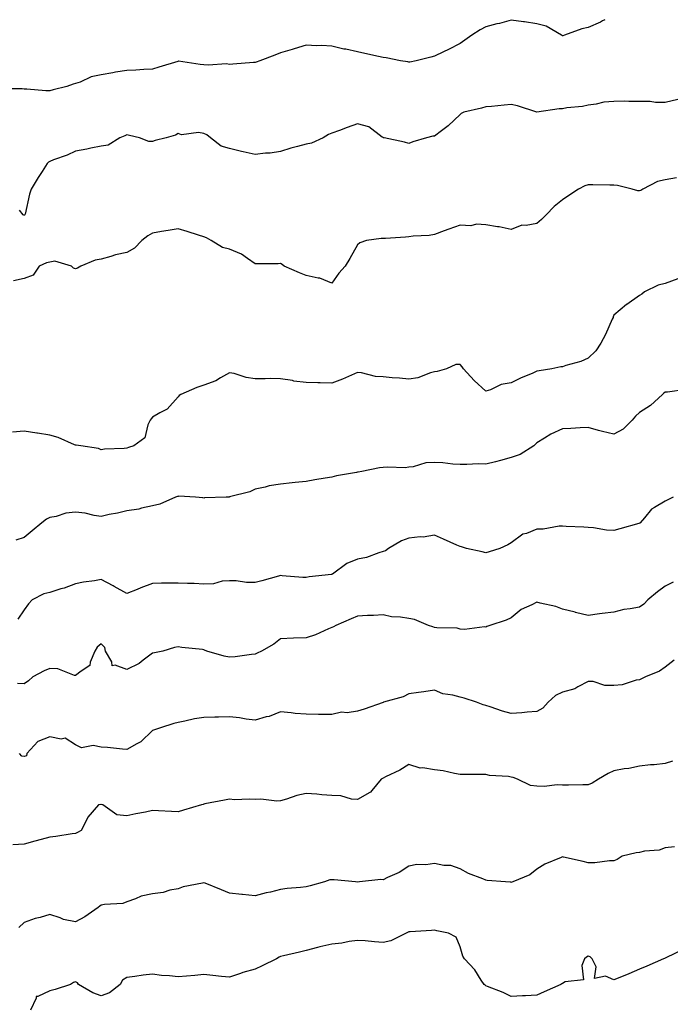
# Model space of a CAD drawing. Units: inches. Extents: x 989603 to 992243, y 7345418 to 7348058.
# Drawn here: x 991066 to 991320, y 7347674 to 7348058 of the extents above; entities that cross this region are included whole.
import ezdxf

# ---------------------------------------------------------------- set-up
doc = ezdxf.new("R2010")
doc.units = ezdxf.units.IN
doc.header["$MEASUREMENT"] = 0
doc.layers.add('Contour_98967345', color=7, linetype='Continuous', true_color=0xcd75c9)

msp = doc.modelspace()

# ---------------------------------------------------------------- linework, layer by layer
at = {"layer": 'Contour_98967345'}
for points in [[(991294.59, 7348058, 3269), (991293.64, 7348057.5, 3269), (991292.88, 7348057.08, 3269), (991288.05, 7348054.97, 3269), (991285.58, 7348054.39, 3269), (991278.86, 7348051.92, 3269), (991278.2, 7348051.77, 3269), (991278.05, 7348051.76, 3269), (991277.93, 7348051.8, 3269), (991277.65, 7348051.92, 3269), (991271.63, 7348055.5, 3269), (991268.05, 7348056.35, 3269), (991263.25, 7348057.12, 3269), (991262.82, 7348057.15, 3269), (991258.05, 7348057.83, 3269), (991253.45, 7348056.52, 3269), (991252.46, 7348056.34, 3269), (991248.05, 7348055.26, 3269), (991245.95, 7348054.02, 3269), (991242.63, 7348051.92, 3269), (991239.91, 7348050.06, 3269), (991238.05, 7348048.73, 3269), (991233.57, 7348046.41, 3269), (991231.63, 7348045.5, 3269), (991228.05, 7348043.77, 3269), (991226.59, 7348043.38, 3269), (991220.91, 7348041.92, 3269), (991218.5, 7348041.47, 3269), (991218.05, 7348041.44, 3269), (991217.64, 7348041.51, 3269), (991214.81, 7348041.92, 3269), (991209.23, 7348043.1, 3269), (991208.05, 7348043.27, 3269), (991206.28, 7348043.69, 3269), (991200.89, 7348044.76, 3269), (991198.05, 7348045.53, 3269), (991193.52, 7348046.45, 3269), (991192.69, 7348046.56, 3269), (991188.05, 7348047.66, 3269), (991184.03, 7348047.9, 3269), (991182.13, 7348047.84, 3269), (991178.05, 7348048.03, 3269), (991173.36, 7348046.61, 3269), (991172.52, 7348046.4, 3269), (991168.05, 7348045.13, 3269), (991165.75, 7348044.22, 3269), (991159.94, 7348041.92, 3269), (991158.51, 7348041.46, 3269), (991158.05, 7348041.33, 3269), (991157.42, 7348041.29, 3269), (991149.35, 7348040.62, 3269), (991148.05, 7348040.51, 3269), (991146.87, 7348040.74, 3269), (991139.74, 7348040.23, 3269), (991138.05, 7348040.44, 3269), (991136.65, 7348040.52, 3269), (991128.17, 7348041.8, 3269), (991128.05, 7348041.81, 3269), (991127.88, 7348041.76, 3269), (991120.5, 7348039.47, 3269), (991118.05, 7348038.69, 3269), (991114.68, 7348038.55, 3269), (991111.58, 7348038.39, 3269), (991108.05, 7348038.25, 3269), (991103.62, 7348037.49, 3269), (991102.64, 7348037.34, 3269), (991098.05, 7348036.52, 3269), (991094.18, 7348035.79, 3269), (991089.83, 7348033.7, 3269), (991088.05, 7348033.15, 3269), (991087.12, 7348032.84, 3269), (991084.63, 7348031.92, 3269), (991079.36, 7348030.62, 3269), (991078.05, 7348030.3, 3269), (991076.39, 7348030.26, 3269), (991069.02, 7348030.96, 3269), (991068.05, 7348030.93, 3269), (991067.15, 7348031.02, 3269), (991058.91, 7348031.07, 3269)], [(991322.98, 7348026.85, 3270), (991318.05, 7348025.66, 3270), (991314.24, 7348025.73, 3270), (991312.19, 7348026.06, 3270), (991308.05, 7348026.11, 3270), (991303.91, 7348026.06, 3270), (991302.34, 7348026.21, 3270), (991298.05, 7348026.16, 3270), (991294.17, 7348025.79, 3270), (991291.21, 7348025.08, 3270), (991288.05, 7348024.68, 3270), (991285.82, 7348024.15, 3270), (991279.71, 7348023.58, 3270), (991278.05, 7348023.27, 3270), (991276.69, 7348023.27, 3270), (991268.06, 7348021.93, 3270), (991268.03, 7348021.93, 3270), (991260.5, 7348024.38, 3270), (991258.05, 7348024.93, 3270), (991255.26, 7348024.71, 3270), (991250.34, 7348024.21, 3270), (991248.05, 7348024.02, 3270), (991246.41, 7348023.57, 3270), (991239.55, 7348021.92, 3270), (991238.53, 7348021.44, 3270), (991238.05, 7348021.09, 3270), (991233.4, 7348016.57, 3270), (991230.86, 7348014.73, 3270), (991228.05, 7348012.6, 3270), (991227.42, 7348012.55, 3270), (991224.99, 7348011.92, 3270), (991219.57, 7348010.4, 3270), (991218.05, 7348009.8, 3270), (991216.4, 7348010.27, 3270), (991208.41, 7348011.92, 3270), (991208.13, 7348012, 3270), (991208.05, 7348012.06, 3270), (991207.7, 7348012.27, 3270), (991202.42, 7348016.29, 3270), (991198.05, 7348017.44, 3270), (991194.04, 7348015.93, 3270), (991190.98, 7348014.85, 3270), (991188.05, 7348013.79, 3270), (991186.75, 7348013.22, 3270), (991184.67, 7348011.92, 3270), (991180.03, 7348009.93, 3270), (991178.05, 7348009.47, 3270), (991174.67, 7348008.54, 3270), (991172, 7348007.97, 3270), (991168.05, 7348006.68, 3270), (991163.99, 7348005.98, 3270), (991162.14, 7348006.01, 3270), (991158.05, 7348005.49, 3270), (991153.42, 7348006.55, 3270), (991152.81, 7348006.68, 3270), (991148.05, 7348007.82, 3270), (991144.82, 7348008.69, 3270), (991140.65, 7348011.92, 3270), (991139.31, 7348013.18, 3270), (991138.05, 7348013.65, 3270), (991135.94, 7348014.03, 3270), (991129.31, 7348013.17, 3270), (991128.05, 7348013.67, 3270), (991127.01, 7348012.96, 3270), (991123.39, 7348011.92, 3270), (991119.07, 7348010.9, 3270), (991118.05, 7348010.46, 3270), (991116.68, 7348010.55, 3270), (991113.03, 7348011.92, 3270), (991109.02, 7348012.88, 3270), (991108.05, 7348013.06, 3270), (991107.2, 7348012.77, 3270), (991105.33, 7348011.92, 3270), (991100.82, 7348009.15, 3270), (991098.05, 7348008.64, 3270), (991094, 7348007.86, 3270), (991092.43, 7348007.53, 3270), (991088.05, 7348006.74, 3270), (991084.81, 7348005.17, 3270), (991079.49, 7348003.36, 3270), (991078.05, 7348002.78, 3270), (991077.49, 7348002.48, 3270), (991076.93, 7348001.92, 3270), (991074.95, 7347998.83, 3270), (991073.46, 7347996.51, 3270), (991070.71, 7347991.92, 3270), (991070.03, 7347989.93, 3270), (991068.36, 7347982.24, 3270), (991068.27, 7347981.92, 3270), (991068.16, 7347981.81, 3270), (991068.05, 7347981.76, 3270), (991067.91, 7347981.78, 3270), (991067.61, 7347981.92, 3270), (991066.17, 7347983.81, 3270)], [(991322.53, 7347996.41, 3271), (991318.05, 7347995.59, 3271), (991315.04, 7347994.93, 3271), (991309.36, 7347991.92, 3271), (991308.58, 7347991.39, 3271), (991308.05, 7347991.27, 3271), (991307.43, 7347991.3, 3271), (991305.16, 7347991.92, 3271), (991299.52, 7347993.4, 3271), (991298.05, 7347993.49, 3271), (991296.52, 7347993.45, 3271), (991289.8, 7347993.67, 3271), (991288.05, 7347993.62, 3271), (991286.78, 7347993.19, 3271), (991284.3, 7347991.92, 3271), (991280.44, 7347989.53, 3271), (991278.05, 7347987.73, 3271), (991274.82, 7347985.15, 3271), (991271.63, 7347981.92, 3271), (991269.81, 7347980.16, 3271), (991268.05, 7347978.59, 3271), (991263.88, 7347977.75, 3271), (991262.1, 7347977.87, 3271), (991258.05, 7347976.2, 3271), (991253.37, 7347977.25, 3271), (991252.7, 7347977.28, 3271), (991248.05, 7347978.02, 3271), (991244.41, 7347978.28, 3271), (991242.26, 7347977.71, 3271), (991238.05, 7347977.88, 3271), (991233.62, 7347976.35, 3271), (991231.81, 7347975.67, 3271), (991228.05, 7347974.32, 3271), (991226.04, 7347973.93, 3271), (991219.77, 7347973.64, 3271), (991218.05, 7347973.38, 3271), (991216.78, 7347973.19, 3271), (991208.9, 7347972.77, 3271), (991208.05, 7347972.66, 3271), (991207.26, 7347972.71, 3271), (991201.54, 7347971.92, 3271), (991199, 7347970.97, 3271), (991198.05, 7347970.2, 3271), (991195.01, 7347964.95, 3271), (991193.23, 7347961.92, 3271), (991190.73, 7347959.24, 3271), (991188.05, 7347955.24, 3271), (991183.37, 7347957.24, 3271), (991182.75, 7347957.23, 3271), (991178.05, 7347958.26, 3271), (991175.4, 7347959.28, 3271), (991169.47, 7347961.92, 3271), (991168.65, 7347962.52, 3271), (991168.05, 7347962.91, 3271), (991167.06, 7347962.9, 3271), (991158.99, 7347962.85, 3271), (991158.05, 7347962.85, 3271), (991155.07, 7347964.9, 3271), (991152.8, 7347966.66, 3271), (991148.05, 7347968.5, 3271), (991145.39, 7347969.26, 3271), (991140.9, 7347971.92, 3271), (991139.06, 7347972.92, 3271), (991138.05, 7347973.39, 3271), (991135.96, 7347974.01, 3271), (991131.63, 7347975.5, 3271), (991128.05, 7347976.43, 3271), (991124.19, 7347975.78, 3271), (991121.55, 7347975.42, 3271), (991118.05, 7347974.85, 3271), (991116.17, 7347973.8, 3271), (991113.92, 7347971.92, 3271), (991110.99, 7347968.99, 3271), (991108.05, 7347967.3, 3271), (991103.64, 7347966.34, 3271), (991101.8, 7347965.67, 3271), (991098.05, 7347964.62, 3271), (991095.75, 7347964.23, 3271), (991090.11, 7347961.92, 3271), (991088.85, 7347961.12, 3271), (991088.05, 7347960.94, 3271), (991087.22, 7347961.09, 3271), (991086.39, 7347961.92, 3271), (991079.95, 7347963.83, 3271), (991078.05, 7347963.54, 3271), (991076.76, 7347963.21, 3271), (991073.88, 7347961.92, 3271), (991071.49, 7347958.48, 3271), (991068.05, 7347957.16, 3271), (991063.81, 7347956.16, 3271)], [(991322.99, 7347956.97, 3272), (991318.05, 7347955.21, 3272), (991315.39, 7347954.58, 3272), (991309.98, 7347951.92, 3272), (991308.92, 7347951.05, 3272), (991308.05, 7347950.45, 3272), (991303.1, 7347946.97, 3272), (991303.04, 7347946.93, 3272), (991298.05, 7347942.81, 3272), (991297.81, 7347942.16, 3272), (991297.73, 7347941.92, 3272), (991297.43, 7347941.3, 3272), (991294.74, 7347935.23, 3272), (991292.97, 7347931.92, 3272), (991290.98, 7347928.99, 3272), (991288.05, 7347926.06, 3272), (991285.2, 7347924.77, 3272), (991279.3, 7347923.17, 3272), (991278.05, 7347922.73, 3272), (991277.35, 7347922.63, 3272), (991273.83, 7347921.92, 3272), (991268.85, 7347921.12, 3272), (991268.05, 7347921.01, 3272), (991266.39, 7347920.26, 3272), (991261.64, 7347918.33, 3272), (991258.05, 7347916.43, 3272), (991254.1, 7347915.86, 3272), (991249.9, 7347913.77, 3272), (991248.05, 7347913.26, 3272), (991243.52, 7347917.38, 3272), (991239.43, 7347921.92, 3272), (991238.81, 7347922.68, 3272), (991238.05, 7347923.62, 3272), (991236.37, 7347923.59, 3272), (991232.8, 7347921.92, 3272), (991229.09, 7347920.88, 3272), (991228.05, 7347920.73, 3272), (991226.48, 7347920.35, 3272), (991221.55, 7347918.42, 3272), (991218.05, 7347917.83, 3272), (991214.39, 7347918.26, 3272), (991211.6, 7347918.37, 3272), (991208.05, 7347918.74, 3272), (991205.03, 7347918.9, 3272), (991199.57, 7347920.39, 3272), (991198.05, 7347920.53, 3272), (991195.63, 7347919.49, 3272), (991192.14, 7347917.82, 3272), (991188.05, 7347916.38, 3272), (991183.47, 7347916.5, 3272), (991182.61, 7347916.48, 3272), (991178.05, 7347916.6, 3272), (991173.26, 7347917.13, 3272), (991172.67, 7347917.31, 3272), (991168.05, 7347918, 3272), (991164.23, 7347918.1, 3272), (991162.02, 7347917.95, 3272), (991158.05, 7347918.04, 3272), (991154.61, 7347918.49, 3272), (991149.94, 7347920.03, 3272), (991148.05, 7347920.38, 3272), (991144.55, 7347918.42, 3272), (991142.75, 7347917.22, 3272), (991138.05, 7347915.6, 3272), (991135.29, 7347914.68, 3272), (991129.06, 7347911.92, 3272), (991128.45, 7347911.52, 3272), (991128.05, 7347910.97, 3272), (991123.8, 7347906.17, 3272), (991120.86, 7347904.73, 3272), (991118.05, 7347903.02, 3272), (991117.52, 7347902.45, 3272), (991117.12, 7347901.92, 3272), (991116.25, 7347900.12, 3272), (991115.01, 7347894.96, 3272), (991110.77, 7347891.92, 3272), (991108.69, 7347891.28, 3272), (991108.05, 7347890.95, 3272), (991106.95, 7347890.81, 3272), (991099.38, 7347890.59, 3272), (991098.05, 7347890.37, 3272), (991096.97, 7347890.84, 3272), (991090.07, 7347891.92, 3272), (991088.31, 7347892.18, 3272), (991088.05, 7347892.17, 3272), (991087.65, 7347892.32, 3272), (991081.24, 7347895.11, 3272), (991078.05, 7347896.1, 3272), (991073.15, 7347896.82, 3272), (991072.98, 7347896.85, 3272), (991068.05, 7347897.6, 3272), (991063.38, 7347897.26, 3272)], [(991326.13, 7347913.85, 3273), (991318.95, 7347912.82, 3273), (991318.05, 7347912.84, 3273), (991317.54, 7347912.43, 3273), (991317.02, 7347911.92, 3273), (991312.3, 7347907.67, 3273), (991308.05, 7347904.84, 3273), (991306.46, 7347903.51, 3273), (991305.16, 7347901.92, 3273), (991301.62, 7347898.35, 3273), (991298.05, 7347896.42, 3273), (991293.57, 7347897.44, 3273), (991292.04, 7347897.93, 3273), (991288.05, 7347898.98, 3273), (991284.97, 7347898.85, 3273), (991281.31, 7347898.66, 3273), (991278.05, 7347898.52, 3273), (991273.46, 7347896.51, 3273), (991270.96, 7347894.83, 3273), (991268.05, 7347893.06, 3273), (991267.47, 7347892.5, 3273), (991266.79, 7347891.92, 3273), (991261.5, 7347888.48, 3273), (991258.05, 7347887.33, 3273), (991253.82, 7347886.15, 3273), (991251.85, 7347885.72, 3273), (991248.05, 7347884.76, 3273), (991245.14, 7347884.83, 3273), (991240.72, 7347884.59, 3273), (991238.05, 7347884.67, 3273), (991235.19, 7347884.79, 3273), (991231.35, 7347885.23, 3273), (991228.05, 7347885.34, 3273), (991224.76, 7347885.21, 3273), (991219.81, 7347883.67, 3273), (991218.05, 7347883.55, 3273), (991216.6, 7347883.37, 3273), (991209.73, 7347883.59, 3273), (991208.05, 7347883.44, 3273), (991206.62, 7347883.34, 3273), (991199.69, 7347881.92, 3273), (991198.32, 7347881.65, 3273), (991198.05, 7347881.61, 3273), (991197.64, 7347881.51, 3273), (991189.78, 7347880.19, 3273), (991188.05, 7347879.7, 3273), (991185.36, 7347879.24, 3273), (991181.33, 7347878.64, 3273), (991178.05, 7347878.04, 3273), (991173.71, 7347877.58, 3273), (991172.54, 7347877.42, 3273), (991168.05, 7347876.99, 3273), (991163.6, 7347876.37, 3273), (991161.95, 7347875.81, 3273), (991158.05, 7347875.04, 3273), (991156.01, 7347873.96, 3273), (991148.1, 7347871.97, 3273), (991148.05, 7347871.95, 3273), (991148.02, 7347871.95, 3273), (991146.76, 7347871.92, 3273), (991138.36, 7347871.61, 3273), (991138.05, 7347871.51, 3273), (991137.75, 7347871.62, 3273), (991134.84, 7347871.92, 3273), (991128.39, 7347872.26, 3273), (991128.05, 7347872.2, 3273), (991127.83, 7347872.14, 3273), (991127.02, 7347871.92, 3273), (991120.87, 7347869.1, 3273), (991118.05, 7347868.52, 3273), (991113.72, 7347867.59, 3273), (991112.72, 7347867.25, 3273), (991108.05, 7347866.52, 3273), (991104.36, 7347865.62, 3273), (991101.21, 7347865.08, 3273), (991098.05, 7347864.4, 3273), (991095.24, 7347864.74, 3273), (991091.83, 7347865.69, 3273), (991088.05, 7347866.01, 3273), (991084.28, 7347865.69, 3273), (991080.44, 7347864.31, 3273), (991078.05, 7347863.98, 3273), (991076.64, 7347863.32, 3273), (991074.88, 7347861.92, 3273), (991071.17, 7347858.81, 3273), (991068.05, 7347856.2, 3273), (991064.8, 7347855.17, 3273)], [(991321.18, 7347871.92, 3274), (991319.14, 7347870.83, 3274), (991318.05, 7347870.36, 3274), (991313.94, 7347867.81, 3274), (991312.76, 7347867.22, 3274), (991309.98, 7347863.85, 3274), (991308.29, 7347861.92, 3274), (991308.17, 7347861.8, 3274), (991308.05, 7347861.71, 3274), (991307.77, 7347861.64, 3274), (991300.44, 7347859.52, 3274), (991298.05, 7347858.87, 3274), (991295.15, 7347859.02, 3274), (991290.06, 7347859.91, 3274), (991288.05, 7347860.04, 3274), (991286.31, 7347860.18, 3274), (991279.47, 7347860.51, 3274), (991278.05, 7347860.61, 3274), (991276.73, 7347860.6, 3274), (991270.5, 7347859.47, 3274), (991268.05, 7347859.45, 3274), (991263.92, 7347857.79, 3274), (991262.48, 7347857.49, 3274), (991258.05, 7347854.05, 3274), (991256.68, 7347853.29, 3274), (991253.61, 7347851.92, 3274), (991249.35, 7347850.62, 3274), (991248.05, 7347850.17, 3274), (991246.65, 7347850.52, 3274), (991240.51, 7347851.92, 3274), (991238.61, 7347852.47, 3274), (991238.05, 7347852.6, 3274), (991236.82, 7347853.15, 3274), (991231.59, 7347855.46, 3274), (991228.05, 7347857.07, 3274), (991223.62, 7347856.35, 3274), (991222.5, 7347856.37, 3274), (991218.05, 7347855.85, 3274), (991215.14, 7347854.83, 3274), (991210.19, 7347851.92, 3274), (991208.96, 7347851.01, 3274), (991208.05, 7347850.67, 3274), (991206.36, 7347850.23, 3274), (991201.61, 7347848.36, 3274), (991198.05, 7347847.72, 3274), (991193.9, 7347846.07, 3274), (991188.26, 7347841.92, 3274), (991188.12, 7347841.85, 3274), (991188.05, 7347841.83, 3274), (991187.93, 7347841.8, 3274), (991179.15, 7347840.81, 3274), (991178.05, 7347840.56, 3274), (991176.72, 7347840.59, 3274), (991168.68, 7347841.28, 3274), (991168.05, 7347841.3, 3274), (991167.22, 7347841.09, 3274), (991160.75, 7347839.22, 3274), (991158.05, 7347838.63, 3274), (991154.73, 7347838.6, 3274), (991150.65, 7347839.32, 3274), (991148.05, 7347839.29, 3274), (991145.22, 7347839.09, 3274), (991141.82, 7347838.15, 3274), (991138.05, 7347837.98, 3274), (991134.33, 7347838.2, 3274), (991131.74, 7347838.23, 3274), (991128.05, 7347838.43, 3274), (991124.48, 7347838.34, 3274), (991121.62, 7347838.34, 3274), (991118.05, 7347838.25, 3274), (991113.48, 7347836.49, 3274), (991112.01, 7347835.88, 3274), (991108.05, 7347834.28, 3274), (991103.16, 7347837.03, 3274), (991102.71, 7347837.27, 3274), (991098.05, 7347839.75, 3274), (991095.41, 7347839.29, 3274), (991091.18, 7347838.79, 3274), (991088.05, 7347838.16, 3274), (991083.54, 7347836.44, 3274), (991082.23, 7347836.1, 3274), (991078.05, 7347834.77, 3274), (991075.7, 7347834.27, 3274), (991071.15, 7347831.92, 3274), (991069.65, 7347830.32, 3274), (991068.05, 7347827.92, 3274), (991065.58, 7347824.4, 3274)], [(991321.16, 7347838.81, 3275), (991318.05, 7347837.25, 3275), (991315.04, 7347834.93, 3275), (991311.37, 7347831.92, 3275), (991309.75, 7347830.23, 3275), (991308.05, 7347829.05, 3275), (991304.46, 7347828.32, 3275), (991301.93, 7347828.05, 3275), (991298.05, 7347827.05, 3275), (991293.5, 7347826.48, 3275), (991292.49, 7347826.36, 3275), (991288.05, 7347825.81, 3275), (991283.11, 7347826.98, 3275), (991282.95, 7347827.02, 3275), (991278.05, 7347828.28, 3275), (991275.41, 7347829.28, 3275), (991269.34, 7347830.63, 3275), (991268.05, 7347831.02, 3275), (991266.09, 7347829.96, 3275), (991261.88, 7347828.09, 3275), (991258.05, 7347824.89, 3275), (991256.07, 7347823.9, 3275), (991249.63, 7347821.92, 3275), (991248.46, 7347821.51, 3275), (991248.05, 7347821.27, 3275), (991247.52, 7347821.4, 3275), (991239.72, 7347820.25, 3275), (991238.05, 7347820.46, 3275), (991236.91, 7347820.77, 3275), (991228.99, 7347820.98, 3275), (991228.05, 7347821.15, 3275), (991227.42, 7347821.29, 3275), (991225.78, 7347821.92, 3275), (991220.33, 7347824.2, 3275), (991218.05, 7347824.6, 3275), (991214.82, 7347825.15, 3275), (991211.36, 7347825.23, 3275), (991208.05, 7347826.05, 3275), (991204.22, 7347825.74, 3275), (991201.88, 7347825.75, 3275), (991198.05, 7347825.5, 3275), (991195.51, 7347824.46, 3275), (991189.62, 7347821.92, 3275), (991188.63, 7347821.34, 3275), (991188.05, 7347821.09, 3275), (991186.66, 7347820.53, 3275), (991181.68, 7347818.28, 3275), (991178.05, 7347817.08, 3275), (991173.05, 7347816.92, 3275), (991168.05, 7347816.71, 3275), (991165.34, 7347814.63, 3275), (991160.59, 7347811.92, 3275), (991158.9, 7347811.08, 3275), (991158.05, 7347810.73, 3275), (991156.74, 7347810.61, 3275), (991150.28, 7347809.69, 3275), (991148.05, 7347809.52, 3275), (991146.01, 7347809.88, 3275), (991139.22, 7347811.92, 3275), (991138.4, 7347812.27, 3275), (991138.05, 7347812.38, 3275), (991137.51, 7347812.46, 3275), (991129.47, 7347813.34, 3275), (991128.05, 7347813.56, 3275), (991126.64, 7347813.33, 3275), (991122.15, 7347811.92, 3275), (991118.8, 7347811.17, 3275), (991118.05, 7347811.03, 3275), (991114.45, 7347808.32, 3275), (991112.9, 7347807.07, 3275), (991108.05, 7347804.75, 3275), (991103.53, 7347806.45, 3275), (991102.32, 7347806.18, 3275), (991102.2, 7347807.77, 3275), (991099.73, 7347811.92, 3275), (991099.41, 7347813.27, 3275), (991098.05, 7347814.68, 3275), (991096.5, 7347813.47, 3275), (991095.53, 7347811.92, 3275), (991093.75, 7347807.62, 3275), (991093.66, 7347806.31, 3275), (991090.24, 7347804.11, 3275), (991088.05, 7347802.33, 3275), (991087.61, 7347802.36, 3275), (991081.08, 7347804.95, 3275), (991078.05, 7347805.05, 3275), (991075.77, 7347804.2, 3275), (991071.41, 7347801.92, 3275), (991069.71, 7347800.26, 3275), (991068.05, 7347799.09, 3275), (991065.4, 7347799.27, 3275)], [(991321.58, 7347808.39, 3276), (991318.05, 7347805.64, 3276), (991315.87, 7347804.09, 3276), (991310.38, 7347801.92, 3276), (991308.86, 7347801.11, 3276), (991308.05, 7347800.74, 3276), (991306.71, 7347800.58, 3276), (991301.27, 7347798.7, 3276), (991298.05, 7347798.46, 3276), (991294.57, 7347798.44, 3276), (991289.97, 7347800, 3276), (991288.05, 7347799.99, 3276), (991284.06, 7347797.93, 3276), (991282.85, 7347797.12, 3276), (991278.05, 7347795.85, 3276), (991275.34, 7347794.63, 3276), (991272.45, 7347791.92, 3276), (991270.3, 7347789.67, 3276), (991268.05, 7347788.36, 3276), (991264.26, 7347788.13, 3276), (991262.12, 7347787.85, 3276), (991258.05, 7347787.63, 3276), (991254.61, 7347788.48, 3276), (991249.84, 7347790.13, 3276), (991248.05, 7347790.65, 3276), (991247.04, 7347790.91, 3276), (991244.48, 7347791.92, 3276), (991239.62, 7347793.49, 3276), (991238.05, 7347793.9, 3276), (991235.29, 7347794.68, 3276), (991231.32, 7347795.2, 3276), (991228.05, 7347796.63, 3276), (991223.91, 7347796.07, 3276), (991221.89, 7347795.76, 3276), (991218.05, 7347795.24, 3276), (991215.89, 7347794.08, 3276), (991208.13, 7347791.92, 3276), (991208.05, 7347791.9, 3276), (991208.02, 7347791.89, 3276), (991200.7, 7347789.28, 3276), (991198.05, 7347788.42, 3276), (991193.99, 7347787.85, 3276), (991191.83, 7347788.14, 3276), (991188.05, 7347787.15, 3276), (991183.37, 7347787.24, 3276), (991182.77, 7347787.21, 3276), (991178.05, 7347787.28, 3276), (991173.72, 7347787.6, 3276), (991172.16, 7347787.81, 3276), (991168.05, 7347788.17, 3276), (991163.51, 7347786.46, 3276), (991162.34, 7347786.21, 3276), (991158.05, 7347784.94, 3276), (991154.58, 7347785.38, 3276), (991151.97, 7347785.84, 3276), (991148.05, 7347786.3, 3276), (991143.82, 7347786.14, 3276), (991142.32, 7347786.18, 3276), (991138.05, 7347786.05, 3276), (991134.47, 7347785.51, 3276), (991130.7, 7347784.57, 3276), (991128.05, 7347784.09, 3276), (991126.36, 7347783.61, 3276), (991121.12, 7347781.92, 3276), (991118.78, 7347781.18, 3276), (991118.05, 7347780.97, 3276), (991113.46, 7347776.51, 3276), (991111.93, 7347775.8, 3276), (991108.05, 7347773.57, 3276), (991106.35, 7347773.62, 3276), (991100.5, 7347774.37, 3276), (991098.05, 7347774.44, 3276), (991094.93, 7347775.04, 3276), (991090.33, 7347774.2, 3276), (991088.05, 7347775.39, 3276), (991084.02, 7347777.89, 3276), (991082.38, 7347777.59, 3276), (991078.05, 7347778.5, 3276), (991073.27, 7347776.69, 3276), (991069.04, 7347771.92, 3276), (991068.93, 7347771.04, 3276), (991068.05, 7347770.75, 3276), (991067.13, 7347771, 3276), (991066.23, 7347771.92, 3276)], [(991320.98, 7347768.99, 3277), (991318.05, 7347768.03, 3277), (991313.74, 7347767.61, 3277), (991312.36, 7347767.61, 3277), (991308.05, 7347767.1, 3277), (991303.85, 7347766.11, 3277), (991302.12, 7347765.99, 3277), (991298.05, 7347765.26, 3277), (991295.85, 7347764.12, 3277), (991292.04, 7347761.92, 3277), (991289.56, 7347760.41, 3277), (991288.05, 7347759.75, 3277), (991285.89, 7347759.76, 3277), (991280.33, 7347759.65, 3277), (991278.05, 7347759.65, 3277), (991275.88, 7347759.75, 3277), (991270.81, 7347759.16, 3277), (991268.05, 7347759.24, 3277), (991265.59, 7347759.45, 3277), (991260.49, 7347761.92, 3277), (991258.78, 7347762.66, 3277), (991258.05, 7347762.76, 3277), (991257.01, 7347762.96, 3277), (991249.5, 7347763.37, 3277), (991248.05, 7347763.78, 3277), (991246.14, 7347763.83, 3277), (991239.91, 7347763.78, 3277), (991238.05, 7347763.83, 3277), (991235.82, 7347764.15, 3277), (991231.41, 7347765.27, 3277), (991228.05, 7347765.63, 3277), (991223.57, 7347766.41, 3277), (991222.44, 7347766.31, 3277), (991218.05, 7347767.73, 3277), (991214.54, 7347765.42, 3277), (991209.02, 7347762.89, 3277), (991208.05, 7347762.39, 3277), (991207.79, 7347762.19, 3277), (991207.33, 7347761.92, 3277), (991203.64, 7347757.5, 3277), (991203.14, 7347756.84, 3277), (991202.86, 7347756.73, 3277), (991198.05, 7347754.03, 3277), (991195.73, 7347754.24, 3277), (991191.58, 7347755.45, 3277), (991188.05, 7347755.64, 3277), (991184.07, 7347755.9, 3277), (991182.19, 7347756.06, 3277), (991178.05, 7347756.32, 3277), (991174.4, 7347755.57, 3277), (991170.31, 7347754.17, 3277), (991168.05, 7347753.59, 3277), (991166.54, 7347753.43, 3277), (991160.29, 7347754.16, 3277), (991158.05, 7347754.01, 3277), (991155.74, 7347754.23, 3277), (991150.01, 7347753.88, 3277), (991148.05, 7347754.15, 3277), (991146.17, 7347753.8, 3277), (991138.47, 7347752.34, 3277), (991138.05, 7347752.26, 3277), (991137.81, 7347752.16, 3277), (991137.18, 7347751.92, 3277), (991130.12, 7347749.85, 3277), (991128.05, 7347749.24, 3277), (991125.47, 7347749.34, 3277), (991120.35, 7347749.62, 3277), (991118.05, 7347749.71, 3277), (991115.26, 7347749.13, 3277), (991111.5, 7347748.47, 3277), (991108.05, 7347747.68, 3277), (991104.17, 7347748.04, 3277), (991098.64, 7347751.92, 3277), (991098.21, 7347752.08, 3277), (991098.05, 7347752.29, 3277), (991097.84, 7347752.13, 3277), (991096.98, 7347751.92, 3277), (991092.86, 7347747.11, 3277), (991092.6, 7347746.47, 3277), (991090.22, 7347741.92, 3277), (991088.84, 7347741.12, 3277), (991088.05, 7347740.74, 3277), (991086.76, 7347740.64, 3277), (991080.38, 7347739.59, 3277), (991078.05, 7347739.42, 3277), (991074.6, 7347738.47, 3277), (991072.16, 7347737.81, 3277), (991068.05, 7347736.66, 3277), (991063.55, 7347736.42, 3277)], [(991321.7, 7347735.57, 3278), (991318.05, 7347735.15, 3278), (991315.72, 7347734.25, 3278), (991310.04, 7347733.92, 3278), (991308.05, 7347733.44, 3278), (991306.75, 7347733.22, 3278), (991301.3, 7347731.92, 3278), (991299.33, 7347730.65, 3278), (991298.05, 7347730.16, 3278), (991296.3, 7347730.17, 3278), (991290.64, 7347729.33, 3278), (991288.05, 7347729.36, 3278), (991286.07, 7347729.94, 3278), (991278.41, 7347731.55, 3278), (991278.05, 7347731.65, 3278), (991277.53, 7347731.41, 3278), (991271.1, 7347728.87, 3278), (991268.05, 7347726.93, 3278), (991265.23, 7347724.74, 3278), (991258.61, 7347721.92, 3278), (991258.21, 7347721.76, 3278), (991258.05, 7347721.72, 3278), (991257.89, 7347721.76, 3278), (991255.8, 7347721.92, 3278), (991248.66, 7347722.53, 3278), (991248.05, 7347722.56, 3278), (991246.9, 7347723.07, 3278), (991241.35, 7347725.22, 3278), (991238.05, 7347726.98, 3278), (991234.41, 7347728.28, 3278), (991231.68, 7347728.29, 3278), (991228.05, 7347729.05, 3278), (991224.73, 7347728.59, 3278), (991221.21, 7347728.76, 3278), (991218.05, 7347728.12, 3278), (991214.32, 7347725.65, 3278), (991209.77, 7347723.64, 3278), (991208.05, 7347722.76, 3278), (991207.17, 7347722.8, 3278), (991198.76, 7347721.92, 3278), (991198.1, 7347721.87, 3278), (991198.05, 7347721.87, 3278), (991197.99, 7347721.86, 3278), (991197.26, 7347721.92, 3278), (991188.9, 7347722.77, 3278), (991188.05, 7347722.79, 3278), (991187.28, 7347722.7, 3278), (991185.1, 7347721.92, 3278), (991179.56, 7347720.4, 3278), (991178.05, 7347719.99, 3278), (991175.82, 7347719.7, 3278), (991170.6, 7347719.37, 3278), (991168.05, 7347718.97, 3278), (991164.12, 7347717.99, 3278), (991162.36, 7347717.61, 3278), (991158.05, 7347716.45, 3278), (991153.15, 7347717.01, 3278), (991152.93, 7347717.04, 3278), (991148.05, 7347717.6, 3278), (991145, 7347718.87, 3278), (991138.56, 7347721.41, 3278), (991138.05, 7347721.62, 3278), (991137.62, 7347721.49, 3278), (991130, 7347719.96, 3278), (991128.05, 7347719.2, 3278), (991124.79, 7347718.66, 3278), (991122.23, 7347717.74, 3278), (991118.05, 7347717.31, 3278), (991113.58, 7347716.4, 3278), (991111.45, 7347715.32, 3278), (991108.05, 7347714.16, 3278), (991106.43, 7347713.54, 3278), (991099.28, 7347713.15, 3278), (991098.05, 7347712.86, 3278), (991097.47, 7347712.5, 3278), (991096.89, 7347711.92, 3278), (991091.71, 7347708.25, 3278), (991088.05, 7347706.38, 3278), (991083.33, 7347707.21, 3278), (991082.09, 7347707.87, 3278), (991078.05, 7347709.21, 3278), (991074.23, 7347708.1, 3278), (991072.31, 7347707.67, 3278), (991068.05, 7347706.15, 3278), (991065.86, 7347704.11, 3278)], [(991324.59, 7347695.38, 3279), (991318.62, 7347692.49, 3279), (991318.05, 7347692.22, 3279), (991317.84, 7347692.13, 3279), (991317.37, 7347691.92, 3279), (991310.89, 7347689.07, 3279), (991308.05, 7347687.85, 3279), (991303.86, 7347686.1, 3279), (991301.08, 7347684.95, 3279), (991298.05, 7347683.69, 3279), (991294.85, 7347685.12, 3279), (991290.45, 7347684.32, 3279), (991291.12, 7347688.86, 3279), (991289.65, 7347691.92, 3279), (991288.83, 7347692.7, 3279), (991288.05, 7347692.94, 3279), (991287.32, 7347692.65, 3279), (991286.56, 7347691.92, 3279), (991285.51, 7347689.38, 3279), (991286.17, 7347683.8, 3279), (991279.09, 7347682.96, 3279), (991278.05, 7347682.35, 3279), (991277.77, 7347682.2, 3279), (991277.33, 7347681.92, 3279), (991270.82, 7347679.14, 3279), (991268.05, 7347677.73, 3279), (991263.64, 7347677.51, 3279), (991262.4, 7347677.58, 3279), (991258.05, 7347677.31, 3279), (991254.92, 7347678.8, 3279), (991248.81, 7347681.15, 3279), (991248.05, 7347681.48, 3279), (991247.79, 7347681.66, 3279), (991247.47, 7347681.92, 3279), (991246.3, 7347683.66, 3279), (991243.83, 7347687.7, 3279), (991239.82, 7347691.92, 3279), (991239.07, 7347692.94, 3279), (991238.05, 7347696.57, 3279), (991236.56, 7347700.42, 3279), (991233.5, 7347701.92, 3279), (991228.96, 7347702.83, 3279), (991228.05, 7347703.13, 3279), (991226.96, 7347703.02, 3279), (991218.64, 7347702.51, 3279), (991218.05, 7347702.45, 3279), (991216.96, 7347701.92, 3279), (991210.99, 7347698.98, 3279), (991208.05, 7347698.37, 3279), (991204.7, 7347698.57, 3279), (991201.05, 7347698.92, 3279), (991198.05, 7347699.11, 3279), (991194.83, 7347698.7, 3279), (991191.88, 7347698.09, 3279), (991188.05, 7347697.68, 3279), (991183.31, 7347696.65, 3279), (991182.49, 7347696.37, 3279), (991178.05, 7347695.16, 3279), (991175.41, 7347694.55, 3279), (991169.22, 7347693.09, 3279), (991168.05, 7347692.82, 3279), (991167.42, 7347692.55, 3279), (991166.37, 7347691.92, 3279), (991160.82, 7347689.15, 3279), (991158.05, 7347687.86, 3279), (991153.32, 7347686.65, 3279), (991152.35, 7347686.22, 3279), (991148.05, 7347684.74, 3279), (991144.94, 7347685.03, 3279), (991141.63, 7347685.5, 3279), (991138.05, 7347685.79, 3279), (991134.54, 7347685.43, 3279), (991131.36, 7347685.23, 3279), (991128.05, 7347684.91, 3279), (991124.66, 7347685.31, 3279), (991121.63, 7347685.5, 3279), (991118.05, 7347685.98, 3279), (991114.42, 7347685.55, 3279), (991111.22, 7347685.09, 3279), (991108.05, 7347684.71, 3279), (991106.35, 7347683.62, 3279), (991105.5, 7347681.92, 3279), (991101.22, 7347678.74, 3279), (991098.05, 7347677.46, 3279), (991094.82, 7347678.69, 3279), (991089.12, 7347681.92, 3279), (991088.74, 7347682.61, 3279), (991088.05, 7347683.01, 3279), (991087.29, 7347682.69, 3279), (991086.11, 7347681.92, 3279), (991080.04, 7347679.93, 3279), (991078.05, 7347679.5, 3279), (991073.38, 7347677.25, 3279), (991072.68, 7347677.3, 3279), (991072.71, 7347676.58, 3279), (991070.4, 7347671.92, 3279)]]:
    msp.add_polyline3d(points, dxfattribs=at)

doc.saveas('drawing.dxf')
